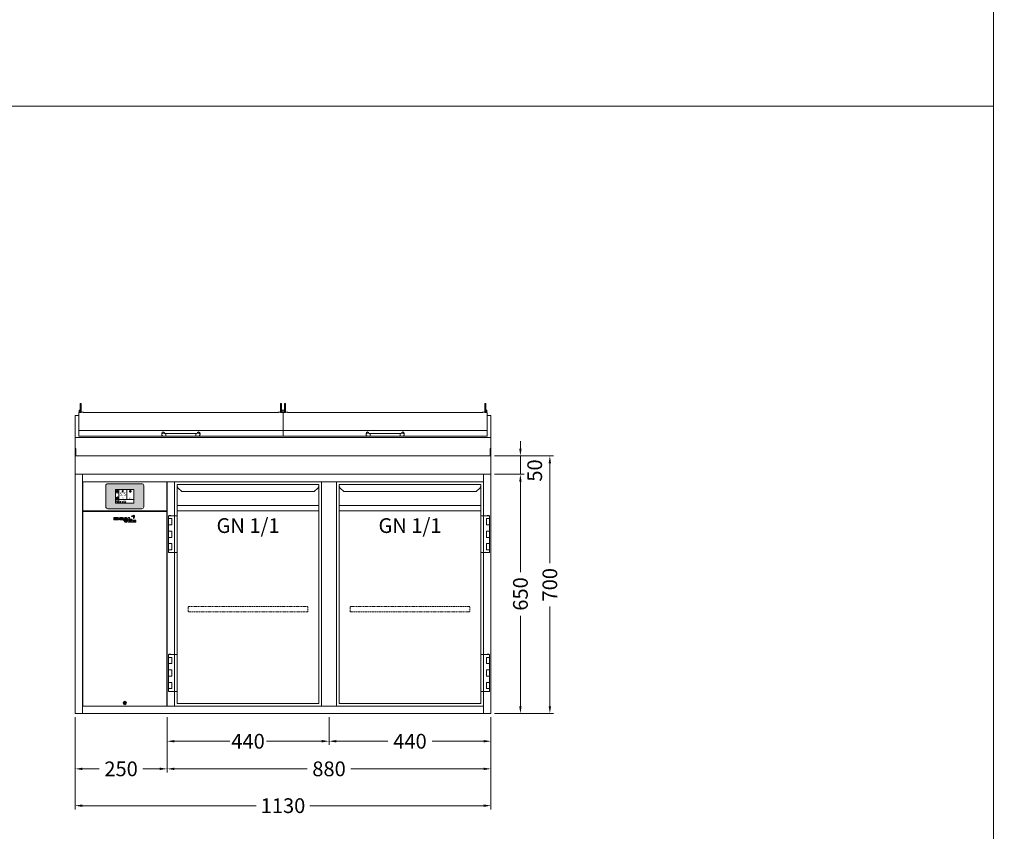
# Model space of a CAD drawing. Units: millimetres. Extents: x 11006 to 81356, y 18482 to 54982.
# Drawn here: x 30360 to 33035, y 45312 to 47517 of the extents above; entities that cross this region are included whole.
import ezdxf
from ezdxf.enums import TextEntityAlignment as Align

# ---------------------------------------------------------------- set-up
doc = ezdxf.new("R2010")
doc.units = ezdxf.units.MM
doc.linetypes.add('VERDECKT', pattern=[9.525, 6.35, -3.175])
doc.layers.get('0').update_dxf_attribs({"linetype": 'CONTINUOUS'})
doc.layers.get('DEFPOINTS').update_dxf_attribs({"linetype": 'CONTINUOUS'})
doc.layers.add('A_AF', color=141, linetype='CONTINUOUS', lineweight=15, plot=False)
for name, color, linetype, lineweight in [('A_BEMASSUNG', 1, 'CONTINUOUS', 13), ('A_HILFSLINIEN', 7, 'CONTINUOUS', 13), ('A_SCHRAFFUR', 6, 'CONTINUOUS', 15), ('A_TEXT', 7, 'CONTINUOUS', 20), ('A_VERDECKT', 5, 'VERDECKT', 15), ('A_VOLL', 3, 'CONTINUOUS', 18)]:
    doc.layers.add(name, color=color, linetype=linetype, lineweight=lineweight)
doc.styles.add('ARIAL', font='arial.ttf', dxfattribs={"height": 40})
doc.styles.add('Arial_0', font='arial.ttf')
doc.styles.add('Arial_35', font='arial.ttf', dxfattribs={"height": 35})
doc.dimstyles.new('ID-groß_Bemassung', dxfattribs={"dimtxt": 40, "dimasz": 20, "dimexe": 10, "dimexo": 10, "dimgap": 15, "dimtad": 0, "dimdec": 0, "dimdsep": 46, "dimtxsty": 'Arial_0', "dimcen": 0.09, "dimclrt": 7, "dimazin": 0, "dimtfac": 1, "dimtdec": 0, "dimtmove": 2, "dimatfit": 3, "dimfxl": 1, "dimtolj": 1, "dimtzin": 0, "dimarcsym": 0})
doc.dimstyles.new('STANDARD_Bemassung', dxfattribs={"dimtxt": 40, "dimasz": 20, "dimexe": 10, "dimexo": 10, "dimgap": 15, "dimtad": 0, "dimdec": 0, "dimdsep": 46, "dimtxsty": 'ARIAL', "dimcen": 0.09, "dimclrt": 7, "dimazin": 0, "dimtfac": 1, "dimtdec": 0, "dimtmove": 2, "dimatfit": 3, "dimfxl": 1, "dimtolj": 1, "dimtzin": 0, "dimarcsym": 0})

# ---------------------------------------------------------------- blocks, each defined once
blk = doc.blocks.new('*D249')
at = {"layer": 'A_BEMASSUNG', "color": 0, "lineweight": -2, "transparency": 16777216}
for p, q in [((1140, 650), (1220, 650)), ((1210, 630), (1210, 384.2)), ((1210, 20), (1210, 265.8)), ((1140, 0), (1220, 0))]:
    blk.add_line(p, q, dxfattribs=at)
at = {"layer": 'A_BEMASSUNG', "color": 0, "transparency": 16777216}
for points in [[(1206.7, 630), (1213.3, 630), (1210, 650)], [(1206.7, 20), (1213.3, 20), (1210, 0)]]:
    blk.add_solid(points, dxfattribs=at)
at = {"layer": 'DEFPOINTS', "color": 0, "transparency": 16777216}
for p in [(1130, 650), (1210, 650), (1130, 0)]:
    blk.add_point(p, dxfattribs=at)
at = {"layer": 'A_BEMASSUNG', "color": 7, "transparency": 16777216, "insert": (1210, 325), "char_height": 40, "attachment_point": 5, "rotation": 90, "style": 'Arial_0'}
blk.add_mtext('\\A1;650', dxfattribs=at)
blk = doc.blocks.new('*D229')
at = {"layer": 'A_BEMASSUNG', "color": 0, "lineweight": -2, "transparency": 16777216}
for p, q in [((1210, 720), (1210, 740)), ((1140, 700), (1220, 700)), ((1210, 650), (1210, 700)), ((1140, 650), (1220, 650)), ((1210, 630), (1210, 610))]:
    blk.add_line(p, q, dxfattribs=at)
at = {"layer": 'A_BEMASSUNG', "color": 0, "transparency": 16777216}
for points in [[(1206.7, 720), (1213.3, 720), (1210, 700)], [(1206.7, 630), (1213.3, 630), (1210, 650)]]:
    blk.add_solid(points, dxfattribs=at)
at = {"layer": 'DEFPOINTS', "color": 0, "transparency": 16777216}
for p in [(1130, 700), (1210, 700), (1130, 650)]:
    blk.add_point(p, dxfattribs=at)
at = {"layer": 'A_BEMASSUNG', "color": 7, "transparency": 16777216, "insert": (1248.8, 660.3), "char_height": 40, "attachment_point": 5, "rotation": 90, "style": 'Arial_0'}
blk.add_mtext('\\A1;50', dxfattribs=at)
blk = doc.blocks.new('*D250')
at = {"layer": 'A_BEMASSUNG', "color": 0, "lineweight": -2, "transparency": 16777216}
for p, q in [((1140, 700), (1300, 700)), ((1290, 680), (1290, 409)), ((1290, 20), (1290, 291)), ((1140, 0), (1300, 0))]:
    blk.add_line(p, q, dxfattribs=at)
at = {"layer": 'A_BEMASSUNG', "color": 0, "transparency": 16777216}
for points in [[(1286.7, 680), (1293.3, 680), (1290, 700)], [(1286.7, 20), (1293.3, 20), (1290, 0)]]:
    blk.add_solid(points, dxfattribs=at)
at = {"layer": 'DEFPOINTS', "color": 0, "transparency": 16777216}
for p in [(1130, 700), (1130, 0), (1290, 0)]:
    blk.add_point(p, dxfattribs=at)
at = {"layer": 'A_BEMASSUNG', "color": 7, "transparency": 16777216, "insert": (1290, 350), "char_height": 40, "attachment_point": 5, "rotation": 90, "style": 'Arial_0'}
blk.add_mtext('\\A1;700', dxfattribs=at)
blk = doc.blocks.new('*D232')
at = {"layer": 'A_BEMASSUNG', "color": 0, "lineweight": -2, "transparency": 16777216}
for p, q in [((0, -10), (0, -260)), ((1130, -10), (1130, -260)), ((20, -250), (492.2, -250)), ((1110, -250), (637.8, -250))]:
    blk.add_line(p, q, dxfattribs=at)
at = {"layer": 'A_BEMASSUNG', "color": 0, "transparency": 16777216}
for points in [[(20, -246.7), (20, -253.3), (0, -250)], [(1110, -246.7), (1110, -253.3), (1130, -250)]]:
    blk.add_solid(points, dxfattribs=at)
at = {"layer": 'DEFPOINTS', "color": 0, "transparency": 16777216}
for p in [(0, 0), (1130, 0), (1130, -250)]:
    blk.add_point(p, dxfattribs=at)
at = {"layer": 'A_BEMASSUNG', "color": 7, "transparency": 16777216, "insert": (565, -250), "char_height": 40, "attachment_point": 5, "style": 'ARIAL'}
blk.add_mtext('\\A1;1130', dxfattribs=at)
blk = doc.blocks.new('*D241')
at = {"layer": 'A_BEMASSUNG', "color": 0, "lineweight": -2, "transparency": 16777216}
for p, q in [((0, -10), (0, -160)), ((250, -10), (250, -160)), ((20, -150), (65.5, -150)), ((230, -150), (184.5, -150))]:
    blk.add_line(p, q, dxfattribs=at)
at = {"layer": 'A_BEMASSUNG', "color": 0, "transparency": 16777216}
for points in [[(20, -146.7), (20, -153.3), (0, -150)], [(230, -146.7), (230, -153.3), (250, -150)]]:
    blk.add_solid(points, dxfattribs=at)
at = {"layer": 'DEFPOINTS', "color": 0, "transparency": 16777216}
for p in [(0, 0), (250, 0), (250, -150)]:
    blk.add_point(p, dxfattribs=at)
at = {"layer": 'A_BEMASSUNG', "color": 7, "transparency": 16777216, "insert": (125, -150), "char_height": 40, "attachment_point": 5, "style": 'ARIAL'}
blk.add_mtext('\\A1;250', dxfattribs=at)
blk = doc.blocks.new('*D242')
at = {"layer": 'A_BEMASSUNG', "color": 0, "lineweight": -2, "transparency": 16777216}
for p, q in [((250, -10), (250, -160)), ((1130, -10), (1130, -160)), ((270, -150), (630.9, -150)), ((1110, -150), (749.1, -150))]:
    blk.add_line(p, q, dxfattribs=at)
at = {"layer": 'A_BEMASSUNG', "color": 0, "transparency": 16777216}
for points in [[(270, -146.7), (270, -153.3), (250, -150)], [(1110, -146.7), (1110, -153.3), (1130, -150)]]:
    blk.add_solid(points, dxfattribs=at)
at = {"layer": 'DEFPOINTS', "color": 0, "transparency": 16777216}
for p in [(250, 0), (1130, 0), (1130, -150)]:
    blk.add_point(p, dxfattribs=at)
at = {"layer": 'A_BEMASSUNG', "color": 7, "transparency": 16777216, "insert": (690, -150), "char_height": 40, "attachment_point": 5, "style": 'ARIAL'}
blk.add_mtext('\\A1;880', dxfattribs=at)
blk = doc.blocks.new('*D243')
at = {"layer": 'A_BEMASSUNG', "color": 0, "lineweight": -2, "transparency": 16777216}
for p, q in [((690, -10), (690, -85)), ((1130, -10), (1130, -85)), ((710, -75), (850.1, -75)), ((1110, -75), (969.9, -75))]:
    blk.add_line(p, q, dxfattribs=at)
at = {"layer": 'A_BEMASSUNG', "color": 0, "transparency": 16777216}
for points in [[(710, -71.7), (710, -78.3), (690, -75)], [(1110, -71.7), (1110, -78.3), (1130, -75)]]:
    blk.add_solid(points, dxfattribs=at)
at = {"layer": 'DEFPOINTS', "color": 0, "transparency": 16777216}
for p in [(690, 0), (1130, 0), (1130, -75)]:
    blk.add_point(p, dxfattribs=at)
at = {"layer": 'A_BEMASSUNG', "color": 7, "transparency": 16777216, "insert": (910, -75), "char_height": 40, "attachment_point": 5, "style": 'ARIAL'}
blk.add_mtext('\\A1;440', dxfattribs=at)
blk = doc.blocks.new('*D244')
at = {"layer": 'A_BEMASSUNG', "color": 0, "lineweight": -2, "transparency": 16777216}
for p, q in [((250, -10), (250, -85)), ((690, -10), (690, -85)), ((270, -75), (420.1, -75)), ((670, -75), (519.9, -75))]:
    blk.add_line(p, q, dxfattribs=at)
at = {"layer": 'A_BEMASSUNG', "color": 0, "transparency": 16777216}
for points in [[(270, -71.7), (270, -78.3), (250, -75)], [(670, -71.7), (670, -78.3), (690, -75)]]:
    blk.add_solid(points, dxfattribs=at)
at = {"layer": 'DEFPOINTS', "color": 0, "transparency": 16777216}
for p in [(250, 0), (690, 0), (690, -75)]:
    blk.add_point(p, dxfattribs=at)
at = {"layer": 'A_BEMASSUNG', "color": 7, "transparency": 16777216, "insert": (470, -75), "char_height": 40, "attachment_point": 5, "style": 'ARIAL'}
blk.add_mtext('\\A1;440', dxfattribs=at)
blk = doc.blocks.new('BLG-Deckel-geschlossen-Front-außen')
at = {"layer": 'A_VOLL'}
for p, q in [((-277.5, 14.9), (277.5, 14.9)), ((-52, 4.1), (-52, 7.1)), ((41, 7.2), (-41, 7.2)), ((-41, 7.2), (-41, -0.8)), ((52, 4.1), (52, 7.1))]:
    blk.add_line(p, q, dxfattribs=at)
for points in [[(-273.7, 88.2), (-270.7, 88.2), (-270.7, 63.9), (-273.7, 63.9)], [(270.7, 88.2), (273.7, 88.2), (273.7, 63.9), (270.7, 63.9)], [(-276.7, 70.5), (-273.7, 70.5), (-273.7, 64.2), (-276.7, 64.2)], [(273.7, 70.5), (276.7, 70.5), (276.7, 64.2), (273.7, 64.2)], [(-41, 7.2), (41, 7.2), (41, -0.8), (-41, -0.8)]]:
    blk.add_lwpolyline(points, close=True, dxfattribs=at)
blk.add_lwpolyline([(-48.8, 0), (-277.5, 0), (-277.5, 64.2), (-273.7, 64.2), (-273.7, 63.9), (-270.7, 63.9), (-270.7, 64.7), (-265.2, 64.7), (-264.7, 64.2), (-264.7, 63.9), (264.7, 63.9), (264.7, 64.2), (265.2, 64.7), (270.7, 64.7), (270.7, 63.9), (273.7, 63.9), (273.7, 64.2), (277.5, 64.2), (277.5, 0), (48.9, 0)], dxfattribs=at)
at = {"layer": 'A_VOLL', "flags": 128}
for points in [[(-41, -0.8), (-41.4, -0.8), (-42.2, -0.8), (-42.9, -0.8), (-43.6, -0.8), (-44.4, -0.7), (-45.1, -0.7), (-45.7, -0.6), (-46.4, -0.5), (-47, -0.4), (-47.6, -0.3), (-48.3, -0.2), (-48.8, 0), (-49.2, 0.1), (-49.6, 0.3), (-50, 0.5), (-50.3, 0.8), (-50.7, 1.1), (-51, 1.4), (-51.4, 1.9)], [(41, -0.8), (41.4, -0.8), (42.2, -0.8), (42.9, -0.8), (43.7, -0.8), (44.4, -0.7), (45.1, -0.7), (45.7, -0.6), (46.4, -0.5), (47, -0.4), (47.7, -0.3), (48.3, -0.2), (48.8, 0), (49.2, 0.1), (49.6, 0.3), (50, 0.5), (50.3, 0.8), (50.7, 1.1), (51, 1.4), (51.4, 1.9)]]:
    blk.add_lwpolyline(points, dxfattribs=at)
at = {"layer": 'A_VOLL'}
for centre, radius, start, end in [((-48, 7.1), 4, 2.3165, 179.6024), ((-48, 4.1), 4, 59.0387, 212.9101), ((-48, 7.1), 4, 202.3096, 202.3427), ((-41.8, 31.9), 24.7, 260.4456, 271.9566), ((41.9, 31.9), 24.7, 268.0434, 279.5544), ((48, 7.1), 4, 0.3976, 177.6835), ((48, 4.1), 4, 327.0899, 120.9613), ((48, 7.1), 4, 337.6573, 337.6904)]:
    blk.add_arc(centre, radius, start, end, dxfattribs=at)
blk = doc.blocks.new('BLG-2-Abdeckung-Front-m-Deckel')
at = {"layer": 'A_VOLL'}
for p, q in [((0, 160), (10, 160)), ((1120, 160), (1130, 160)), ((0, 100.1), (1130, 100.1))]:
    blk.add_line(p, q, dxfattribs=at)
blk.add_lwpolyline([(0, 160), (0, 0), (1130, 0), (1130, 160)], dxfattribs=at)
for points in [[(0, 70), (2.5, 70), (2.5, 50), (0, 50)], [(1127.5, 70), (1130, 70), (1130, 50), (1127.5, 50)], [(0, 0), (1130, 0), (1130, 50), (0, 50)]]:
    blk.add_lwpolyline(points, close=True, dxfattribs=at)
at = {"layer": 'A_VOLL', "color": 6}
for p in [(287.5, 104), (842.5, 104)]:
    blk.add_blockref('BLG-Deckel-geschlossen-Front-außen', p, dxfattribs=at)
blk = doc.blocks.new('dyn-BLG-2-Abdeckung-Front')
at = {"layer": 'A_VOLL', "color": 6}
blk.add_blockref('BLG-2-Abdeckung-Front-m-Deckel', (0, 0), dxfattribs=at)
blk = doc.blocks.new('*U1205')
at = {"layer": 'A_VOLL', "color": 251, "lineweight": 0, "true_color": 0x4d4d4d}
for p, q in [((-30.1, -16.5), (-30.1, -22.5)), ((-26.9, -16.5), (-30.1, -16.5)), ((-30.1, -22.5), (-26.9, -22.5)), ((-26.9, -22.5), (-26.9, -16.5)), ((-26.1, -16.5), (-26.1, -22.5)), ((-20.5, -16.5), (-26.1, -16.5)), ((-26.1, -22.5), (-20.3, -22.5)), ((-22.9, -18), (-22.9, -20.9)), ((-20.5, -18), (-22.9, -18)), ((-22.9, -20.9), (-20.5, -20.9)), ((-3.9, -16.5), (-13.4, -16.5)), ((-13.4, -16.5), (-13.4, -22.5)), ((-13.4, -22.5), (-3.9, -22.5)), ((-10.4, -17.9), (-3.9, -17.9)), ((-10.4, -18.8), (-10.4, -17.9)), ((-3.9, -18.8), (-10.4, -18.8)), ((-10.4, -20.1), (-3.9, -20.1)), ((-10.4, -20.9), (-10.4, -20.1)), ((-3.9, -20.9), (-10.4, -20.9)), ((-3.9, -17.9), (-3.9, -16.5)), ((-3.9, -20.1), (-3.9, -18.8)), ((-3.9, -22.5), (-3.9, -20.9)), ((0.7, -16.5), (-3.1, -22.5)), ((-3.1, -22.5), (0, -22.5)), ((-3.1, -23.3), (0.7, -29.2)), ((0, -23.3), (-3.1, -23.3)), ((0, -22.5), (0.7, -21.4)), ((0.7, -24.3), (0, -23.3)), ((5, -16.5), (0.7, -16.5)), ((0.7, -21.4), (5.1, -21.4)), ((5.1, -24.3), (0.7, -24.3)), ((4.3, -25.5), (1.4, -25.5)), ((1.4, -25.5), (2.9, -27.7)), ((2.9, -18.1), (1.5, -20.2)), ((1.5, -20.2), (4.3, -20.2)), ((4.3, -20.2), (2.9, -18.1)), ((2.9, -27.7), (4.3, -25.5)), ((8.8, -22.5), (5, -16.5)), ((5, -29.2), (8.7, -23.3)), ((5.1, -21.4), (5.8, -22.5)), ((5.8, -23.3), (5.1, -24.3)), ((5.8, -22.5), (8.8, -22.5)), ((8.7, -23.3), (5.8, -23.3)), ((9.6, -16.5), (9.6, -22.5)), ((13.1, -16.5), (9.6, -16.5)), ((9.6, -22.5), (19.6, -22.5)), ((9.7, -23.3), (9.7, -29.2)), ((12.8, -23.3), (9.7, -23.3)), ((12.8, -25.7), (12.8, -23.3)), ((16, -23.3), (12.8, -25.7)), ((13.1, -20.7), (13.1, -16.5)), ((19.6, -20.7), (13.1, -20.7)), ((15.6, -26.2), (19.5, -23.3)), ((19.3, -29.2), (15.6, -26.2)), ((19.5, -23.3), (16, -23.3)), ((19.6, -22.5), (19.6, -20.7)), ((20.5, -23.3), (20.5, -29.2)), ((30, -23.3), (20.5, -23.3)), ((23.1, -11.6), (23.3, -11.6)), ((23.2, -11.9), (23.1, -11.6)), ((23.4, -24.7), (30, -24.7)), ((23.4, -25.7), (23.4, -24.7)), ((30, -25.7), (23.4, -25.7)), ((30, -24.7), (30, -23.3)), ((30, -26.9), (30, -25.7)), ((0.7, -29.2), (5, -29.2)), ((9.7, -29.2), (12.8, -29.2)), ((12.8, -27.1), (16, -29.2)), ((12.8, -29.2), (12.8, -27.1)), ((16, -29.2), (19.3, -29.2)), ((20.5, -29.2), (30, -29.2)), ((23.4, -26.9), (30, -26.9)), ((23.4, -27.9), (23.4, -26.9)), ((30, -27.9), (23.4, -27.9)), ((30, -29.2), (30, -27.9))]:
    blk.add_line(p, q, dxfattribs=at)
for centre, radius, start, end in [((-20.5, -29.9), 13.4, 84.9566, 89.6924), ((-20.5, -24.5), 6.48, 88.1543, 89.5059), ((-20.5, -14.2), 6.62, 270.2834, 272.6099), ((-20.5, -23.8), 5.8, 79.8276, 88.4189), ((-20.5, -9.8), 12.7, 270.9742, 276.8013), ((-20.5, -15.2), 5.64, 272.5106, 281.1293), ((-20.3, -22.6), 4.64, 70.1859, 79.8403), ((-20.3, -27.8), 11.3, 78.839, 84.9801), ((-20.3, -16.3), 4.53, 281.1421, 291.0225), ((-20.3, -11.7), 10.7, 276.7582, 283.0769), ((-19.7, -21.1), 3.03, 58.5638, 70.5554), ((-19.6, -17.9), 2.87, 290.8046, 302.5843), ((-20, -26.2), 9.7, 72.1802, 78.7913), ((-19.1, -20.1), 1.76, 43.6062, 58.6884), ((-19, -18.9), 1.68, 302.3187, 318.1808), ((-18.5, -19.6), 1.04, 23.7827, 43.6255), ((-19.9, -13.1), 9.32, 283.1012, 289.9791), ((-18.5, -19.3), 0.98, 318.1043, 339.0885), ((-18.2, -19.4), 0.728, 0.3156, 23.5457), ((-18.2, -19.4), 0.715, 339.5877, 359.8568), ((-19.4, -24.4), 7.73, 65.0196, 72.3782), ((-19.1, -15.5), 6.8, 289.7998, 297.6229), ((-18.4, -22.2), 5.36, 55.9838, 65.0073), ((-18.1, -17.3), 4.77, 297.5536, 306.9367), ((-17.5, -20.8), 3.64, 45.3267, 55.9508), ((-17.2, -18.5), 3.26, 306.8947, 318.04), ((-16.6, -20), 2.48, 32.2082, 45.3895), ((-16.5, -19.2), 2.25, 318.1012, 331.5319), ((-16, -19.6), 1.78, 16.5857, 32.1699), ((-16, -19.4), 1.68, 331.5394, 347.3669), ((-15.8, -19.5), 1.48, 0.1132, 16.3932), ((-15.7, -19.5), 1.46, 347.5896, 359.9845), ((26.7, -21.6), 11.8, 107.2369, 138.064), ((21.7, -22), 9.08, 78.4364, 114.2083), ((17.9, -13.7), 0.0316, 138.0533, 294.217), ((25.1, -17.4), 7.32, 77.5624, 105.1304), ((14.1, -15.3), 9.71, 12.975, 20.2505), ((23.7, -12.7), 1.19, 6.9233, 105.6597), ((23.7, -12.7), 0.938, 6.3019, 105.6476), ((14.1, -15.3), 9.96, 339.4233, 20.2514), ((14.6, -9.8), 12.6, 314.4292, 339.4717), ((23.4, -18.8), 0.0316, 159.4362, 314.5083), ((23.5, -13.1), 0.0316, 258.3827, 12.9958), ((-5.8, -18.9), 31, 9.9952, 11.6197), ((-5.8, -18.8), 31.2, 10.1748, 11.5064), ((20.4, -25.8), 13, 62.8269, 70.6892), ((20.4, -25.8), 13.3, 62.9446, 70.0268), ((26.4, -14.2), 0.0316, 339.5599, 62.8186), ((20.2, -11.8), 6.65, 341.39, 13.5405), ((26.5, -13.9), 0.0316, 242.9379, 341.3952), ((26.7, -10.3), 0.0316, 13.5093, 77.5222)]:
    blk.add_arc(centre, radius, start, end, dxfattribs=at)
blk = doc.blocks.new('Blende oben IF 25')
at = {"layer": 'A_VOLL'}
blk.add_lwpolyline([(0.75, 0), (229.25, 0), (229.25, -79), (0.75, -79)], close=True, dxfattribs=at)
blk = doc.blocks.new('*U1200')
at = {"layer": 'A_VOLL'}
blk.add_lwpolyline([(0.7, -610), (229.2, -610), (229.2, -81.2), (0.7, -81.2)], close=True, dxfattribs=at)
blk.add_lwpolyline([(114.2, -599.5), (115.9, -599.5), (116.7, -601), (115.8, -602.5), (114.1, -602.5), (113.3, -601), (114.2, -599.5)], dxfattribs=at)
for radius in [4.75, 2.37]:
    blk.add_circle((115, -601), radius, dxfattribs=at)
for name, p in [('Blende oben IF 25', (0, 0)), ('*U1205', (115, -81.2))]:
    blk.add_blockref(name, p, dxfattribs=at)
blk = doc.blocks.new('*U1164')
at = {"layer": 'A_VOLL', "color": 55}
blk.add_lwpolyline([(0.4, -0.5), (0.6, 0.2), (0.1, 0.4, 0.224397), (-0.3, 0.4), (-0.3, 0.4), (-0.3, 0.4, 0.245421), (-0.6, 0), (-0.6, -0.2), (0.4, -0.5)], format="xyb", dxfattribs=at)
blk = doc.blocks.new('*U1165')
at = {"layer": 'A_VOLL', "color": 0, "linetype": 'ByBlock', "lineweight": -2}
blk.add_blockref('*U1164', (77401.4, 3009), dxfattribs=at)
for p, rotation in [((77401.9, 3007.5), 71.99999999999999), ((77402.7, 3010), 288), ((77403.5, 3007.5), 144), ((77404, 3009), 216)]:
    blk.add_blockref('*U1164', p, dxfattribs=dict(at, rotation=rotation))
blk = doc.blocks.new("IDEAL-AKE STK_2.4''_2024_V01")
at = {"layer": 'A_SCHRAFFUR', "ltscale": 2, "true_color": 0xc7c8ca}
h = blk.add_hatch(color=9, dxfattribs=at)
h.dxf.hatch_style = 1
h.paths.add_polyline_path([(50.1, 28.6, 0.414214), (46.1, 32.5), (-46.1, 32.5, 0.414214), (-50.1, 28.6), (-50.1, -28.6, 0.414214), (-46.1, -32.5), (46.1, -32.5, 0.414214), (50.1, -28.6)])
h.paths.add_polyline_path([(25, -18.5), (-25, -18.5), (-25, 18.5), (25, 18.5)], flags=16)
h.paths.add_polyline_path([(15.6, 11), (14.6, 11), (14.6, 12.2, -3.974223), (15.6, 12.2)], flags=0)
h.paths.add_polyline_path([(2.8, -15.7, -0.224397), (2.4, -15.9), (1.9, -16), (1.7, -15.3), (2.6, -15), (2.7, -15.2, -0.246248)], flags=0)
h.paths.add_polyline_path([(1.4, -14.6), (1.3, -15.1), (0.6, -15), (0.6, -14.1), (0.8, -14, -0.246248), (1.3, -14.1, -0.224397)], flags=0)
h.paths.add_polyline_path([(2.4, -17.2), (2.2, -17.4, -0.246248), (1.8, -17.6, -0.224397), (1.4, -17.3), (1.2, -16.9), (1.8, -16.5)], flags=0)
h.paths.add_polyline_path([(1.5, -15.9, -1), (0.4, -15.9, -1)], flags=0)
h.paths.add_polyline_path([(0.2, -15.3), (0, -16), (-0.9, -15.7), (-0.9, -15.5, -0.246248), (-0.7, -15.1, -0.224397), (-0.2, -15.1)], flags=0)
h.paths.add_polyline_path([(0.2, -17.7), (0, -17.6, -0.246248), (-0.3, -17.2, -0.224397), (-0.2, -16.8), (0.2, -16.5), (0.7, -16.9)], flags=0)
h.paths.add_polyline_path([(-5.8, 12.5), (-5.8, 15.6, -1), (-5, 15.6), (-5, 12.5, -3.885293)], flags=0)
h.paths.add_polyline_path([(-4.9, -17), (-4.9, -17.4), (-5.8, -17.4), (-5.8, -17, -3.974223)], flags=0)
h.paths.add_polyline_path([(-17.7, -4.2), (-17.7, -5.3), (-18.6, -5.3, -0.052722), (-18.8, -5.7), (-18.1, -6.3), (-18.9, -7.1), (-19.5, -6.5, -0.052722), (-19.9, -6.6), (-19.9, -7.5), (-21, -7.5), (-21, -6.6, -0.052722), (-21.3, -6.5), (-22, -7.1), (-22.7, -6.4), (-22.1, -5.7, -0.052722), (-22.3, -5.4), (-23.2, -5.4), (-23.2, -4.3), (-22.3, -4.3, -0.052722), (-22.1, -3.9), (-22.8, -3.3), (-22, -2.5), (-21.4, -3.2, -0.052722), (-21, -3), (-21, -2.1), (-19.9, -2.1), (-19.9, -3, -0.052722), (-19.6, -3.1), (-18.9, -2.5), (-18.2, -3.2), (-18.8, -3.9, -0.052722), (-18.6, -4.2)], flags=0)
h.paths.add_polyline_path([(-19.5, -4.8, -1), (-21.4, -4.8, -1)], flags=0)
h.paths.add_polyline_path([(-13.7, -13.6), (2.7, -13.6), (2.7, -9.4), (-13.7, -9.4)], flags=8)
h.paths.add_polyline_path([(10.7, -7.4), (19.5, -7.4), (19.5, -2.8), (10.7, -2.8)], flags=8)
h.paths.add_polyline_path([(-16.4, -2.3), (5.6, -2.3), (5.6, 11.2), (-16.4, 11.2)], flags=8)
h.paths.add_polyline_path([(-8.5, -7.4), (-2.3, -7.4), (-2.3, -2.7), (-8.5, -2.7)], flags=8)
at = {"layer": 'A_VOLL', "color": 142, "ltscale": 2}
for p, q in [((-25, 9.2), (-15.9, 9.2)), ((-15.9, 18.5), (-15.9, -18.5)), ((5.2, 18.5), (5.2, -9.1)), ((-25, -9.1), (25, -9.1))]:
    blk.add_line(p, q, dxfattribs=at)
at = {"layer": 'A_VOLL', "color": 132, "lineweight": 5, "ltscale": 2}
for p, q in [((-22.1, 14.8), (-23.2, 14.5)), ((-22.1, 12.9), (-23.2, 13.2)), ((-20.5, 13.9), (-22.9, 15.3)), ((-20.5, 13.9), (-22.9, 12.5)), ((-22.1, 14.8), (-22.4, 15.9)), ((-22.1, 12.9), (-22.4, 11.8)), ((-20.5, 15.7), (-21.3, 16.5)), ((-20.5, 12), (-21.3, 11.2)), ((-20.5, 16.7), (-20.5, 11.1)), ((-20.5, 15.7), (-19.7, 16.5)), ((-20.5, 13.9), (-18, 15.3)), ((-20.5, 13.9), (-18, 12.5)), ((-20.5, 12), (-19.7, 11.2)), ((-18.8, 14.8), (-18.5, 15.9)), ((-18.8, 14.8), (-17.7, 14.5)), ((-18.8, 12.9), (-17.7, 13.2)), ((-18.8, 12.9), (-18.5, 11.8)), ((-6.5, 14.9), (-7.6, 14.9)), ((-6.5, 14.1), (-7.6, 14.1)), ((-6.5, 13.3), (-7.6, 13.3)), ((-5.8, 13.9), (-5, 13.9)), ((-4.2, 14.9), (-3.1, 14.9)), ((-4.2, 14.1), (-3.1, 14.1)), ((-4.2, 13.3), (-3.1, 13.3)), ((13.4, 13.1), (12.2, 13.1)), ((13.9, 14.3), (13, 15.1)), ((13.9, 11.9), (13, 11)), ((14.6, 11.3), (15.6, 11.3)), ((15.1, 14.8), (15.1, 16)), ((16.3, 14.3), (17.2, 15.1)), ((16.3, 11.9), (17.2, 11)), ((16.8, 13.1), (18, 13.1))]:
    blk.add_line(p, q, dxfattribs=at)
at = {"layer": 'A_VOLL', "color": 131, "lineweight": 5, "ltscale": 2}
blk.add_line((-20.5, -13.4), (-20.5, -11.5), dxfattribs=at)
at = {"layer": 'A_VOLL', "color": 55, "lineweight": 5}
for p, q in [((-12.8, -15.3), (-13.5, -15.5)), ((-12.8, -16.6), (-13.5, -16.4)), ((-11.6, -15.9), (-13.3, -15)), ((-11.6, -15.9), (-13.3, -16.9)), ((-12.8, -15.3), (-13, -14.5)), ((-12.8, -16.6), (-13, -17.4)), ((-11.6, -14.6), (-12.2, -14.1)), ((-11.6, -17.3), (-12.2, -17.8)), ((-11.6, -14), (-11.6, -17.9)), ((-11.6, -14.6), (-11.1, -14.1)), ((-11.6, -15.9), (-9.9, -15)), ((-11.6, -15.9), (-9.9, -16.9)), ((-11.6, -17.3), (-11.1, -17.8)), ((-10.5, -15.3), (-10.3, -14.5)), ((-10.5, -15.3), (-9.7, -15.5)), ((-10.5, -16.6), (-9.7, -16.4)), ((-10.5, -16.6), (-10.3, -17.4)), ((-6.7, -16.2), (-7.3, -16.2)), ((-6.3, -15.2), (-6.8, -14.7)), ((-6.3, -17.1), (-6.6, -17.4)), ((-5.8, -17.8), (-4.9, -17.8)), ((-5.3, -14.8), (-5.3, -14)), ((-4.4, -15.2), (-3.8, -14.7)), ((-4.4, -17.1), (-4, -17.4)), ((-4, -16.2), (-3.4, -16.2))]:
    blk.add_line(p, q, dxfattribs=at)
at = {"layer": 'A_VOLL', "color": 125}
blk.add_lwpolyline([(-51.6, 28.6, -0.414214), (-46.1, 34), (46.1, 34, -0.414214), (51.6, 28.6), (51.6, -28.6, -0.414214), (46.1, -34), (-46.1, -34, -0.414214), (-51.6, -28.6)], format="xyb", close=True, dxfattribs=at)
blk.add_lwpolyline([(-25, -18.5), (25, -18.5), (25, 18.5), (-25, 18.5)], close=True, dxfattribs=at)
at = {"layer": 'A_VOLL', "color": 132, "lineweight": 5, "ltscale": 2}
for points in [[(-5.8, 12.5), (-5.8, 15.6, -1), (-5, 15.6), (-5, 12.5, -3.885293)], [(15.6, 11), (15.6, 12.2, 3.974223), (14.6, 12.2), (14.6, 11)], [(-21, -6.6, -0.052722), (-21.3, -6.5), (-22, -7.1), (-22.7, -6.4), (-22.1, -5.7, -0.052722), (-22.3, -5.4), (-23.2, -5.4), (-23.2, -4.3), (-22.3, -4.3, -0.052722), (-22.1, -3.9), (-22.8, -3.3), (-22, -2.5), (-21.4, -3.2, -0.052722), (-21, -3), (-21, -2.1), (-19.9, -2.1), (-19.9, -3, -0.052722), (-19.6, -3.1), (-18.9, -2.5), (-18.2, -3.2), (-18.8, -3.9, -0.052722), (-18.6, -4.2), (-17.7, -4.2), (-17.7, -5.3), (-18.6, -5.3, -0.052722), (-18.8, -5.7), (-18.1, -6.3), (-18.9, -7.1), (-19.5, -6.5, -0.052722), (-19.9, -6.6), (-19.9, -7.5), (-21, -7.5)]]:
    blk.add_lwpolyline(points, format="xyb", close=True, dxfattribs=at)
at = {"layer": 'A_VOLL', "color": 55, "lineweight": 5}
blk.add_lwpolyline([(-4.9, -17.4), (-4.9, -17, 3.974223), (-5.8, -17), (-5.8, -17.4)], format="xyb", close=True, dxfattribs=at)
at = {"layer": 'A_VOLL', "color": 132, "lineweight": 5, "ltscale": 2}
blk.add_circle((-20.5, -4.8), 0.918, dxfattribs=at)
at = {"layer": 'A_VOLL', "color": 55, "lineweight": 5}
blk.add_circle((1, -15.9), 0.523, dxfattribs=at)
at = {"layer": 'A_VOLL', "color": 131, "lineweight": 5, "ltscale": 2}
blk.add_arc((-20.5, -14.1), 2.24, 125.2389, 54.7611, dxfattribs=at)
at = {"layer": 'A_VOLL', "lineweight": 5}
blk.add_blockref('*U1165', (-77401.7, -3024.6), dxfattribs=at)
at = {"layer": 'A_VOLL', "color": 142, "ltscale": 2, "style": 'Arial_35'}
for s, height, p in [('5.5', 9, (-5.4, 4.4)), ('°C', 3, (-5.4, -5.1)), ('Aus', 3, (15.1, -5.1))]:
    blk.add_text(s, height=height, dxfattribs=at).set_placement(p, align=Align.MIDDLE)
at = {"layer": 'A_VOLL', "color": 142, "lineweight": 5, "ltscale": 2, "style": 'Arial_35', "width": 0.9}
blk.add_text('13.51 Uhr', height=2.7, dxfattribs=at).set_placement((-5.5, -11.5), align=Align.MIDDLE)
blk = doc.blocks.new('*U1167')
blk.add_blockref("IDEAL-AKE STK_2.4''_2024_V01", (0, 0))
blk = doc.blocks.new('*U855')
at = {"layer": 'A_VERDECKT', "color": 5, "linetype": 'VERDECKT', "ltscale": 0.5}
blk.add_lwpolyline([(-162.425, -12.65), (-162.425, -1.8, -0.41421356), (-160.625, 0), (160.625, 0, -0.41421356), (162.425, -1.8), (162.425, -12.65, -0.41421356), (160.625, -14.45), (-160.625, -14.45, -0.41421356), (-162.425, -12.65, -1)], format="xyb", dxfattribs=at)
blk = doc.blocks.new('*U856')
at = {"layer": 'A_VOLL'}
for p, q in [((392.5, -64.9), (7.5, -64.9)), ((7.5, -79.3), (392.5, -79.3))]:
    blk.add_line(p, q, dxfattribs=at)
for points in [[(7.5, -7.5), (392.5, -7.5), (392.5, -602.5), (7.5, -602.5)], [(-16, -92.7), (7.5, -92.7), (7.5, -192.7), (-16, -192.7)], [(-16, -100.2), (-7.5, -100.2), (-7.5, -117.2), (-16, -117.2)], [(-10, -92.7), (-15, -92.7), (-15, -91.7), (-10, -91.7)], [(-16, -134.2), (-7.5, -134.2), (-7.5, -151.2), (-16, -151.2)], [(-16, -168.2), (-7.5, -168.2), (-7.5, -185.2), (-16, -185.2)], [(-16, -469.7), (7.5, -469.7), (7.5, -569.7), (-16, -569.7)], [(-16, -477.2), (-7.5, -477.2), (-7.5, -494.2), (-16, -494.2)], [(-10, -469.7), (-15, -469.7), (-15, -468.7), (-10, -468.7)], [(-16, -511.2), (-7.5, -511.2), (-7.5, -528.2), (-16, -528.2)], [(-16, -545.2), (-7.5, -545.2), (-7.5, -562.2), (-16, -562.2)]]:
    blk.add_lwpolyline(points, close=True, dxfattribs=at)
blk.add_lwpolyline([(7.5, -7.5), (7.5, -10.4, 0.198912), (10.4, -17.4), (20.1, -27.1), (379.9, -27.1), (389.6, -17.4, 0.196316), (392.5, -10.5), (392.5, -7.5)], format="xyb", dxfattribs=at)
at = {"layer": 'A_BEMASSUNG'}
blk.add_blockref('*U855', (200, -339.3), dxfattribs=at)
at = {"layer": 'A_TEXT', "style": 'ARIAL'}
blk.add_text('GN 1/1', height=40, dxfattribs=at).set_placement((200, -99.3), align=Align.TOP_CENTER)
blk = doc.blocks.new('*U1396')
at = {"layer": 'A_VOLL'}
blk.add_blockref('*U856', (0, 0), dxfattribs=at)
blk = doc.blocks.new('*U857')
at = {"layer": 'A_VOLL'}
for p, q in [((7.5, -64.9), (392.5, -64.9)), ((392.5, -79.3), (7.5, -79.3))]:
    blk.add_line(p, q, dxfattribs=at)
for points in [[(392.5, -7.5), (7.5, -7.5), (7.5, -602.5), (392.5, -602.5)], [(416, -92.7), (392.5, -92.7), (392.5, -192.7), (416, -192.7)], [(416, -100.2), (407.5, -100.2), (407.5, -117.2), (416, -117.2)], [(410, -92.7), (415, -92.7), (415, -91.7), (410, -91.7)], [(416, -134.2), (407.5, -134.2), (407.5, -151.2), (416, -151.2)], [(416, -168.2), (407.5, -168.2), (407.5, -185.2), (416, -185.2)], [(416, -469.7), (392.5, -469.7), (392.5, -569.7), (416, -569.7)], [(416, -477.2), (407.5, -477.2), (407.5, -494.2), (416, -494.2)], [(410, -469.7), (415, -469.7), (415, -468.7), (410, -468.7)], [(416, -511.2), (407.5, -511.2), (407.5, -528.2), (416, -528.2)], [(416, -545.2), (407.5, -545.2), (407.5, -562.2), (416, -562.2)]]:
    blk.add_lwpolyline(points, close=True, dxfattribs=at)
blk.add_lwpolyline([(392.5, -7.5), (392.5, -10.4, -0.198912), (389.6, -17.4), (379.9, -27.1), (20.1, -27.1), (10.4, -17.4, -0.196316), (7.5, -10.5), (7.5, -7.5)], format="xyb", dxfattribs=at)
at = {"layer": 'A_BEMASSUNG'}
blk.add_blockref('*U855', (200, -339.3), dxfattribs=at)
at = {"layer": 'A_TEXT', "style": 'ARIAL'}
blk.add_text('GN 1/1', height=40, dxfattribs=at).set_placement((200, -99.3), align=Align.TOP_CENTER)
blk = doc.blocks.new('*U1418')
at = {"layer": 'A_VOLL'}
blk.add_blockref('*U857', (0, 0), dxfattribs=at)
blk = doc.blocks.new('*U228')
at = {"layer": 'A_VOLL'}
for points in [[(0, 650), (20, 650), (20, 0), (0, 0)], [(20, 650), (1110, 650), (1110, 630), (20, 630)], [(1110, 650), (1130, 650), (1130, 0), (1110, 0)], [(270, 630), (250, 630), (250, 20), (270, 20)], [(710, 630), (670, 630), (670, 20), (710, 20)], [(20, 0), (1110, 0), (1110, 20), (20, 20)]]:
    blk.add_lwpolyline(points, close=True, dxfattribs=at)
blk.add_blockref('dyn-BLG-2-Abdeckung-Front', (0, 650), dxfattribs=at)
at = {"layer": 'A_BEMASSUNG'}
dim = blk.add_linear_dim(base=(1210, 700), p1=(1130, 650), p2=(1130, 700), angle=90, dimstyle='ID-groß_Bemassung', override={"dimarcsym": 1}, dxfattribs=at)
dim.commit()
dim.dimension.update_dxf_attribs({"geometry": '*D229', "text_midpoint": (1248.8, 660.3), "dimtype": 160})
for base, p1, p2, angle, dimstyle, override, picture, middle in [((1290, 0), (1130, 700), (1130, 0), 90, 'ID-groß_Bemassung', {"dimarcsym": 1}, '*D250', (1290, 350)), ((1210, 650), (1130, 0), (1130, 650), 90, 'ID-groß_Bemassung', {"dimarcsym": 1}, '*D249', (1210, 325)), ((690, -75), (250, 0), (690, 0), 180, 'STANDARD_Bemassung', {"dimgap": 5}, '*D244', (470, -75))]:
    dim = blk.add_linear_dim(base=base, p1=p1, p2=p2, angle=angle, dimstyle=dimstyle, override=override, dxfattribs=at)
    dim.commit()
    dim.dimension.update_dxf_attribs({"geometry": picture, "text_midpoint": middle})
dim = blk.add_linear_dim(base=(1130, -250), p1=(0, 0), p2=(1130, 0), dimstyle='STANDARD_Bemassung', dxfattribs=at)
dim.commit()
dim.dimension.update_dxf_attribs({"geometry": '*D232', "text_midpoint": (565, -250)})
for base, p1, p2, picture, middle in [((250, -150), (0, 0), (250, 0), '*D241', (125, -150)), ((1130, -150), (250, 0), (1130, 0), '*D242', (690, -150)), ((1130, -75), (690, 0), (1130, 0), '*D243', (910, -75))]:
    dim = blk.add_linear_dim(base=base, p1=p1, p2=p2, angle=180, dimstyle='STANDARD_Bemassung', dxfattribs=at)
    dim.commit()
    dim.dimension.update_dxf_attribs({"geometry": picture, "text_midpoint": middle})

msp = doc.modelspace()

# ---------------------------------------------------------------- linework, layer by layer
at = {"layer": 'A_AF'}
for points in [[(33006, 48382), (28506, 48382), (28506, 47282), (33006, 47282)], [(33006, 47282), (28506, 47282), (28506, 43182), (33006, 43182)]]:
    msp.add_lwpolyline(points, close=True, dxfattribs=at)
at = {"layer": 'A_HILFSLINIEN', "color": 8, "ltscale": 2}
msp.add_lwpolyline([(38706, 48382), (33006, 48382), (33006, 34982), (38706, 34982)], close=True, dxfattribs=at)
at = {"layer": 'A_TEXT', "color": 190}
msp.add_line((33006, 47328.5), (33006, 35005.2), dxfattribs=at)

# ---------------------------------------------------------------- block references
msp.add_blockref('*U1200', (30530.5, 46262))
at = {"layer": 'A_VOLL'}
for name, p in [('*U228', (30510.5, 45632)), ('*U1167', (30645.5, 46222.5)), ('*U1396', (30780.5, 46262)), ('*U1418', (31220.5, 46262))]:
    msp.add_blockref(name, p, dxfattribs=at)

doc.saveas('drawing.dxf')
